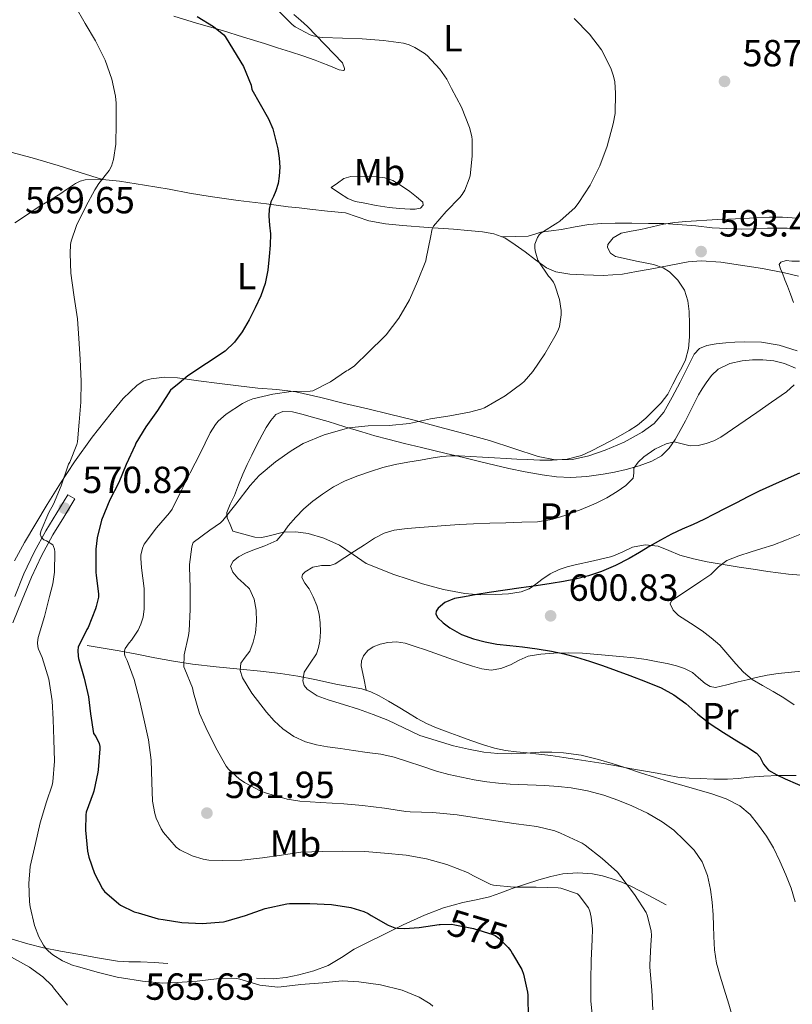
# Model space of a CAD drawing. Units: metres. Extents: x 559793 to 566671, y 4714810 to 4719499.
# Drawn here: x 560034 to 560239, y 4716556 to 4716818 of the extents above; entities that cross this region are included whole.
import ezdxf
from ezdxf.enums import TextEntityAlignment as Align

# ---------------------------------------------------------------- set-up
doc = ezdxf.new("R2010")
doc.units = ezdxf.units.M
doc.header["$MEASUREMENT"] = 0
doc.linetypes.add('DGN Style 3', pattern=[120.176, 85.84, -34.336])
doc.linetypes.add('DGN Style 5', pattern=[60.088, 25.752, -34.336])
for name, color, linetype, lineweight in [('Nivel 16', 7, 'Continuous', 0), ('Nivel 21', 7, 'Continuous', 0), ('Nivel 22', 7, 'Continuous', 0), ('Nivel 36', 7, 'Continuous', 0), ('Nivel 37', 7, 'Continuous', 0), ('Nivel 4', 7, 'Continuous', 0), ('Nivel 41', 7, 'Continuous', 0), ('Nivel 5', 7, 'Continuous', 0), ('Nivel 7', 7, 'Continuous', 0)]:
    doc.layers.add(name, color=color, linetype=linetype, lineweight=lineweight)
doc.styles.add('Style-Arial', font='txt')
doc.styles.add('Style-Arial Narrow', font='txt')
doc.styles.add('Style-Helvetica-Narrow-Oblique', font='txt')

# ---------------------------------------------------------------- blocks, each defined once
blk = doc.blocks.new('5PATER')
at = {"layer": 'Nivel 7', "linetype": 'Continuous', "lineweight": 0}
h = blk.add_hatch(color=51, dxfattribs=at)
edge = h.paths.add_edge_path()
edge.add_ellipse((0, 0), major_axis=(-1.1, -1.11), ratio=0.999422, start_angle=0, end_angle=360)

msp = doc.modelspace()

# ---------------------------------------------------------------- linework, layer by layer
at = {"layer": 'Nivel 16', "color": 1, "linetype": 'Continuous', "lineweight": 13}
for points in [[(560051.93, 4716651.64, 575.37), (560056.17, 4716650.91, 577.28), (560060.42, 4716650.19, 579.2), (560065.12, 4716649.31, 581.1), (560069.88, 4716648.38, 582.84), (560074.83, 4716647.43, 584.67), (560079.85, 4716646.62, 586.41), (560086.18, 4716645.95, 588.35), (560092.53, 4716645.35, 590.24), (560097.88, 4716644.79, 592.02), (560103.22, 4716644.2, 593.72), (560107.79, 4716643.51, 594.88), (560112.37, 4716642.6, 595.96), (560115.14, 4716641.96, 596.72), (560117.89, 4716641.31, 597.45), (560121.33, 4716640.7, 597.87), (560124.79, 4716640.07, 597.9), (560127.16, 4716639.34, 597.87), (560129.41, 4716638.28, 597.74), (560131.92, 4716636.84, 597.38), (560134.41, 4716635.35, 597.05), (560136.94, 4716633.79, 596.89), (560139.48, 4716632.23, 596.75), (560141.98, 4716630.92, 596.62), (560144.58, 4716629.8, 596.49), (560147.46, 4716628.71, 596.34), (560150.34, 4716627.64, 596.17), (560153.73, 4716626.42, 595.97), (560157.13, 4716625.22, 595.76), (560160, 4716624.34, 595.56), (560162.93, 4716623.77, 595.36), (560165.81, 4716623.43, 595.35), (560168.69, 4716623.1, 595.37), (560171.81, 4716622.75, 595.04), (560174.92, 4716622.39, 594.76), (560178.43, 4716621.9, 594.77), (560181.94, 4716621.37, 594.78), (560185.38, 4716620.85, 594.77), (560188.81, 4716620.31, 594.78), (560192.36, 4716619.66, 594.89), (560195.91, 4716618.98, 595.07), (560199.53, 4716618.35, 595.25), (560203.16, 4716617.72, 595.44), (560205.93, 4716617.2, 595.52), (560208.69, 4716616.7, 595.61), (560211.62, 4716616.42, 595.91), (560214.57, 4716616.31, 596.27), (560218.21, 4716616.13, 596.47), (560221.83, 4716616.09, 596.84), (560224.74, 4716616.34, 597.52), (560227.64, 4716616.65, 598.25), (560231.46, 4716616.94, 599.13), (560235.29, 4716617.13, 600), (560240.08, 4716617.13, 601.02)], [(560096.82, 4716563.29, 570.46), (560099.06, 4716563.2, 570.5), (560101.3, 4716563.11, 570.54), (560104.73, 4716563.44, 570.58), (560108.13, 4716564.23, 570.62), (560112.1, 4716565.24, 570.81), (560115.91, 4716566.68, 571.24), (560119.37, 4716568.82, 572.11), (560122.79, 4716570.97, 572.96), (560126.51, 4716572.85, 573.48), (560130.25, 4716574.71, 574), (560135.81, 4716577.43, 574.79), (560141.4, 4716580.06, 575.63), (560146.45, 4716581.95, 576.99), (560151.62, 4716583.42, 578.44), (560155.16, 4716584.13, 579.05), (560158.69, 4716584.94, 579.6), (560161.68, 4716586, 580.02), (560164.66, 4716587.08, 580.46), (560168.21, 4716588.28, 581.08), (560171.77, 4716589.45, 581.71), (560174.94, 4716590.32, 582.18), (560178.18, 4716590.97, 582.64), (560182.13, 4716591.28, 583.09), (560186.02, 4716590.97, 583.53), (560188.65, 4716590.43, 584.25), (560191.25, 4716589.66, 584.97), (560193.83, 4716588.76, 585.06), (560196.33, 4716587.67, 585.18), (560200.93, 4716585.23, 586), (560205.54, 4716582.79, 586.83)], [(560005.96, 4716578.39, 559.92), (560010.49, 4716578, 559.96), (560015.01, 4716577.61, 560.05), (560019.26, 4716576.83, 562.28), (560023.48, 4716575.72, 565), (560027.76, 4716574.69, 566.47), (560032.05, 4716573.63, 567.94), (560036.17, 4716572.45, 569.37), (560040.33, 4716571.35, 570.2), (560044.85, 4716570.49, 570.92), (560049.41, 4716569.67, 571.58), (560054.65, 4716568.67, 572.32), (560059.94, 4716567.83, 572.94), (560062.99, 4716567.67, 573.08), (560066.05, 4716567.61, 572.99), (560069.71, 4716567.43, 572.8), (560073.37, 4716567.24, 572.62)]]:
    msp.add_polyline3d(points, dxfattribs=at)
at = {"layer": 'Nivel 21', "color": 7, "linetype": 'Continuous', "lineweight": 0}
msp.add_polyline3d([(560032.71, 4716664.6, 567.86), (560035.16, 4716670.6, 568.46), (560037.89, 4716676.41, 569.37), (560040.95, 4716682.07, 570.19), (560043.88, 4716686.86, 570.68), (560046.81, 4716691.64, 571.18), (560048.66, 4716690.51, 571.18)], dxfattribs=at)
at = {"layer": 'Nivel 21', "color": 7, "linetype": 'DGN Style 3', "lineweight": 0}
msp.add_polyline3d([(560048.66, 4716690.51, 571.18), (560045.73, 4716685.72, 570.68), (560042.84, 4716680.99, 570.19), (560039.84, 4716675.43, 569.37), (560037.15, 4716669.73, 568.46), (560034.72, 4716663.77, 567.86), (560032.19, 4716657.65, 567.2)], dxfattribs=at)
at = {"layer": 'Nivel 22', "color": 30, "linetype": 'DGN Style 5', "lineweight": 30, "elevation": 575, "flags": 128}
msp.add_lwpolyline([(560145.59, 4716577.55), (560148.67, 4716577.6), (560149.45, 4716577.45), (560154.43, 4716576.46), (560159.55, 4716574.91), (560160.21, 4716574.59), (560161.13, 4716573.9), (560163.65, 4716571.42), (560164.3, 4716570.54), (560164.75, 4716569.79)], dxfattribs=at)
at = {"layer": 'Nivel 36', "color": 92, "linetype": 'Continuous', "lineweight": 0}
for points in [[(560074.92, 4716818.71, 572.5), (560080.97, 4716816.83, 573.4), (560084.42, 4716815.86, 574.03), (560087.87, 4716814.86, 574.64), (560093.4, 4716813.12, 575), (560098.94, 4716811.39, 575.37), (560102.42, 4716810.29, 575.9), (560105.9, 4716809.19, 576.43), (560109.15, 4716808.11, 576.9), (560112.39, 4716806.99, 577.34), (560114.22, 4716806.29, 577.53), (560116.04, 4716805.56, 577.71), (560118.81, 4716804.48, 577.98), (560119.96, 4716804.27, 578.11), (560120.24, 4716804.42, 578.17), (560120.23, 4716804.79, 578.2), (560119.72, 4716806.29, 578.29), (560110.43, 4716815.91, 579.2), (560108.61, 4716817.51, 579.64), (560106.79, 4716819.11, 580.08)], [(560055.96, 4716775.32, 570.23), (560050.11, 4716777.2, 569.45), (560044.25, 4716779.08, 568.67), (560037.3, 4716781.12, 567.55), (560030.31, 4716782.94, 566.38)], [(560044.63, 4716771.43, 570.67), (560046.71, 4716772.85, 570.51), (560048.79, 4716774.28, 570.25), (560050.05, 4716774.91, 570.09), (560051.4, 4716775.23, 569.96), (560055.96, 4716775.32, 570.23), (560060.52, 4716774.86, 570.7), (560067.11, 4716773.83, 570.96), (560073.67, 4716772.75, 571.34), (560079.1, 4716771.74, 571.97), (560084.52, 4716770.79, 572.67), (560092.01, 4716769.76, 573.4), (560099.51, 4716768.83, 574.14), (560105.29, 4716768.11, 575.72), (560108.15, 4716767.77, 576.66), (560111.03, 4716767.42, 577.26), (560115.74, 4716766.94, 577.68), (560120.44, 4716766.46, 578.09), (560123.57, 4716765.43, 578.43)], [(560116.63, 4716773.16, 578.01), (560118.88, 4716771.71, 578.35), (560121.13, 4716770.25, 578.68), (560123.08, 4716769.5, 578.94), (560125.19, 4716769.11, 579.18), (560128.61, 4716768.46, 579.37), (560132.04, 4716767.91, 579.55), (560134.83, 4716767.64, 579.97), (560137.62, 4716767.48, 580.38), (560139, 4716767.46, 580.51), (560140.38, 4716767.75, 580.64), (560141.06, 4716768.47, 580.7), (560141.03, 4716769.29, 580.76), (560139.34, 4716770.73, 580.82), (560137.5, 4716772.11, 580.75), (560135.31, 4716773.65, 580.54), (560133.03, 4716775.03, 580.17), (560130.93, 4716775.77, 579.7), (560128.73, 4716776.06, 579.24), (560126.29, 4716776.11, 578.93), (560123.85, 4716776.06, 578.64), (560121.87, 4716776.11, 578.27), (560120.06, 4716775.63, 578.03), (560118.34, 4716774.39, 578.02), (560116.63, 4716773.16, 578.01)], [(560032.73, 4716763.8, 569.72), (560035.83, 4716765.9, 569.91), (560038.95, 4716767.95, 570.12), (560041.79, 4716769.7, 570.46), (560044.63, 4716771.43, 570.67)], [(560123.57, 4716765.43, 578.43), (560126.7, 4716764.31, 578.8), (560131.13, 4716763.58, 579.82), (560135.64, 4716763.08, 580.78), (560142.39, 4716762.61, 581.4), (560149.14, 4716762.14, 581.98), (560152.97, 4716761.81, 582.3), (560156.79, 4716761.43, 582.62), (560159.85, 4716760.94, 582.92), (560162.73, 4716759.8, 583.21), (560165.49, 4716757.99, 583.46), (560168.15, 4716756.09, 583.69), (560170.9, 4716753.96, 583.9), (560173.85, 4716751.9, 584.12), (560176.25, 4716750.85, 584.38), (560179.96, 4716750.18, 584.97), (560183.7, 4716750.02, 585.68), (560188.84, 4716749.88, 586.74), (560193.96, 4716750.23, 587.88), (560197.65, 4716750.86, 588.88), (560201.32, 4716751.53, 589.82), (560206.34, 4716752.53, 590.71), (560211.42, 4716753.46, 591.42), (560214.87, 4716753.72, 591.87), (560220.09, 4716753.36, 592.53), (560225.29, 4716752.61, 593.13), (560231.13, 4716751.7, 593.68), (560236.94, 4716750.55, 594.27), (560240.7, 4716749.65, 594.72)], [(560242.86, 4716762.07, 591.12), (560237.65, 4716762.38, 591.41), (560232.42, 4716762.37, 591.56), (560228.98, 4716762.26, 591.58), (560225.53, 4716762.17, 591.55), (560221.66, 4716762.28, 591.53), (560217.8, 4716762.52, 591.34), (560213.45, 4716763.03, 590.87), (560204.98, 4716763.61, 589.94), (560200.84, 4716763.67, 589.5), (560196.42, 4716763.71, 589.02), (560192.01, 4716763.7, 588.54), (560188.5, 4716763.62, 588.17), (560185, 4716763.34, 587.8), (560181.39, 4716762.74, 587.09), (560177.82, 4716762.09, 586.27), (560175.08, 4716761.73, 585.99), (560172.34, 4716761.38, 585.64), (560170.67, 4716760.79, 585.19)], [(560170.67, 4716760.79, 585.19), (560168.98, 4716760.3, 584.73), (560165.49, 4716760.19, 583.93), (560161.99, 4716760.09, 583.14)], [(560235.54, 4716731.37, 594.03), (560230.9, 4716732.11, 593.26), (560226.23, 4716732.21, 592.46), (560223.82, 4716732.14, 592.01), (560221.4, 4716731.99, 591.6), (560218.86, 4716731.74, 591.36), (560216.31, 4716731.27, 591.21), (560214.42, 4716730.45, 591.06), (560213.02, 4716728.98, 590.97), (560211.12, 4716725.27, 591.01), (560209.3, 4716721.54, 591.05), (560207.19, 4716717.52, 591.1), (560204.95, 4716713.54, 591.15), (560202.4, 4716710.57, 591.18), (560199.17, 4716708.22, 591.18), (560194.39, 4716705.58, 591.05), (560189.37, 4716703.43, 590.86), (560185.05, 4716701.93, 590.7), (560180.68, 4716701, 590.51), (560176.1, 4716700.93, 590.09), (560171.56, 4716701.77, 589.45), (560165.1, 4716703.92, 588.24), (560158.65, 4716706.01, 587.12), (560151.88, 4716707.86, 586.27), (560145.11, 4716709.69, 585.42), (560138.65, 4716711.4, 584.61), (560132.18, 4716713.07, 583.79), (560126.36, 4716714.43, 582.95), (560120.53, 4716715.75, 582.09), (560113.92, 4716717.42, 581.28), (560107.3, 4716718.97, 580.49), (560102.25, 4716719.54, 579.82), (560097.17, 4716719.93, 579.05), (560092.08, 4716720.54, 578.14), (560087, 4716721.16, 577.13), (560081.46, 4716721.91, 575.93), (560075.93, 4716722.68, 574.73), (560072.43, 4716722.81, 574.07), (560068.92, 4716722.44, 573.42), (560066.93, 4716721.88, 572.93), (560065.16, 4716720.76, 572.48), (560061.51, 4716717.19, 571.86), (560058.26, 4716713.32, 571.45), (560053.24, 4716706.92, 570.98), (560048.52, 4716700.36, 570.4), (560044.89, 4716694.74, 569.52), (560041.35, 4716689.07, 568.64), (560038.29, 4716684.04, 567.98), (560035.29, 4716678.97, 567.34), (560032.65, 4716674.05, 566.78)], [(560240.31, 4716729.85, 594.77), (560235.54, 4716731.37, 594.03)], [(560120.31, 4716709.69, 586), (560124.81, 4716708.33, 586.65), (560128.25, 4716707.3, 587.12), (560131.7, 4716706.35, 587.58), (560136.16, 4716705.26, 588.54), (560140.61, 4716704.2, 589.44), (560143.88, 4716703.4, 589.72), (560147.17, 4716702.6, 589.88), (560151.77, 4716701.5, 590.02), (560156.36, 4716700.41, 590.19), (560160.06, 4716699.51, 590.49), (560163.77, 4716698.62, 590.94), (560168.19, 4716697.7, 591.76), (560172.63, 4716696.94, 592.52), (560176.43, 4716696.43, 592.83), (560180.26, 4716696.23, 593.13), (560184.55, 4716696.49, 593.58), (560188.82, 4716697.1, 594.04), (560191.88, 4716697.66, 594.44), (560194.92, 4716698.33, 594.8), (560198.37, 4716699.27, 595.01), (560201.77, 4716700.52, 595.18), (560204.32, 4716701.97, 595.35), (560206.37, 4716704.04, 595.44), (560207.91, 4716706.31, 595.22), (560209.27, 4716708.66, 594.91), (560210.68, 4716711.26, 594.66), (560212.06, 4716713.88, 594.43), (560213.1, 4716716, 594.24), (560214.14, 4716718.12, 594.09), (560215.11, 4716719.77, 594.03), (560216.2, 4716721.37, 593.98), (560217.63, 4716723.28, 593.87), (560219.4, 4716724.97, 593.79), (560222.43, 4716726.52, 593.77), (560225.7, 4716727.22, 593.76), (560228.47, 4716727.49, 593.74)], [(560228.47, 4716727.49, 593.74), (560231.24, 4716727.45, 593.74), (560234.13, 4716727.15, 593.87), (560236.95, 4716726.45, 594.19), (560239.92, 4716725.23, 594.63)], [(560243.56, 4716670.09, 608.3), (560238.03, 4716670.59, 607.67), (560232.52, 4716671.25, 607.04), (560228.69, 4716671.84, 606.61), (560224.89, 4716672.44, 606.17), (560216.44, 4716673.81, 604.32), (560212.79, 4716674.62, 603.78), (560209.16, 4716675.61, 603.13), (560206.27, 4716676.8, 602.18), (560203.41, 4716677.99, 601.16), (560200.03, 4716678.33, 600.11), (560196.63, 4716677.7, 599.31), (560193.9, 4716676.43, 599.22), (560191.13, 4716675.22, 599.29), (560186.27, 4716674.13, 599.04), (560181.4, 4716673.03, 598.81), (560179.25, 4716672.47, 598.76), (560177.13, 4716671.8, 598.81), (560174.76, 4716670.61, 599.05), (560172.53, 4716669.18, 599.31), (560170.95, 4716667.86, 599.48), (560169.24, 4716666.63, 599.6), (560167.05, 4716665.85, 599.63), (560163.71, 4716665.31, 599.66), (560160.33, 4716665.16, 599.69), (560156.21, 4716665.09, 599.75), (560152.1, 4716665.4, 599.8), (560146.45, 4716666.51, 599.64), (560140.89, 4716667.99, 598.99), (560133.28, 4716670.44, 597.61), (560125.97, 4716673.43, 596.01), (560122.47, 4716675.78, 595.08), (560118.92, 4716678.23, 594.14), (560114.76, 4716680.1, 593.33), (560110.58, 4716681.37, 592.48), (560107.33, 4716681.75, 591.23), (560104.05, 4716681.71, 589.84), (560100.23, 4716680.75, 588.58), (560098.31, 4716680.3, 588.03), (560096.39, 4716680.41, 587.6), (560093.49, 4716681.21, 587.06), (560090.58, 4716682.01, 586.52), (560089.85, 4716683.75, 585.92), (560089.11, 4716685.5, 585.31), (560088.97, 4716686.92, 584.94), (560089.87, 4716689.17, 584.66), (560091, 4716691.42, 584.46), (560092.08, 4716694.26, 584.13), (560093.22, 4716697.08, 583.84), (560094.39, 4716699.63, 583.6), (560095.61, 4716702.15, 583.48), (560096.98, 4716704.87, 583.48), (560098.39, 4716707.58, 583.47), (560099.45, 4716709.5, 583.46), (560100.63, 4716711.39, 583.45), (560102.03, 4716712.9, 583.39), (560103.81, 4716713.71, 583.36), (560106.37, 4716713.65, 583.62), (560108.9, 4716713.07, 584.06), (560112.37, 4716712.07, 584.71), (560115.83, 4716711.05, 585.32), (560120.31, 4716709.69, 586)], [(560125.94, 4716639.72, 597.88), (560125.3, 4716642.95, 597.69), (560124.66, 4716646.19, 597.5), (560124.71, 4716647.55, 597.48), (560125.27, 4716648.91, 597.55), (560126.36, 4716650.28, 597.7), (560127.78, 4716651.23, 597.85), (560129.71, 4716651.99, 597.96), (560131.69, 4716652.38, 598.03), (560134.03, 4716652.57, 598.04), (560136.33, 4716652.28, 598.04), (560139, 4716651.38, 598.15), (560141.67, 4716650.46, 598.24), (560145.41, 4716649.14, 598.25), (560149.16, 4716647.82, 598.25), (560151.66, 4716646.95, 598.24), (560154.18, 4716646.1, 598.24), (560156.63, 4716645.39, 598.26), (560159.11, 4716645.08, 598.3), (560161.69, 4716645.54, 598.36), (560164.25, 4716646.5, 598.48), (560166.55, 4716647.72, 598.75), (560168.9, 4716648.76, 599.05), (560172.3, 4716649.33, 599.24), (560175.72, 4716649.54, 599.44), (560179.55, 4716649.7, 599.8), (560183.38, 4716649.62, 600.12), (560186.38, 4716649.36, 600.3), (560189.38, 4716649.08, 600.48), (560193.24, 4716648.71, 600.67), (560197.09, 4716648.33, 600.91), (560200.22, 4716647.88, 601.26), (560203.32, 4716647.32, 601.68), (560205.82, 4716646.83, 602.04), (560208.31, 4716646.25, 602.27), (560210.46, 4716645.5, 602.29), (560212.52, 4716644.45, 602.3), (560214.18, 4716643.05, 602.32), (560215.88, 4716641.56, 602.33), (560217.27, 4716640.72, 602.39), (560218.68, 4716640.45, 602.54), (560221.66, 4716641.19, 603.12), (560224.63, 4716641.96, 603.92), (560227.02, 4716642.52, 604.83), (560229.43, 4716643.08, 605.61), (560232.35, 4716643.73, 605.98), (560235.3, 4716644.21, 606.32), (560238.84, 4716644.58, 606.83), (560242.37, 4716644.93, 607.36)]]:
    msp.add_polyline3d(points, dxfattribs=at)
at = {"layer": 'Nivel 4', "color": 30, "linetype": 'Continuous', "lineweight": 30, "flags": 128}
for points, elevation in [([(560081.11, 4716818.61), (560085.41, 4716815.97), (560088.21, 4716813.71), (560088.55, 4716813.29), (560090.79, 4716809.65), (560093.39, 4716805.28), (560095.44, 4716800.4), (560095.59, 4716799.23), (560097.83, 4716795.34), (560100.08, 4716791.45), (560101.18, 4716788.79), (560101.92, 4716785.97), (560102.48, 4716783.5), (560102.87, 4716781.01), (560103.01, 4716778.62), (560102.9, 4716776.24), (560102.57, 4716774.25), (560102.03, 4716772.3), (560101.34, 4716770.85), (560100.66, 4716769.37), (560100.23, 4716767.48), (560100.1, 4716765.58), (560100.32, 4716763.24), (560100.53, 4716760.89), (560100.45, 4716757.9), (560100.26, 4716754.91), (560099.89, 4716751.27), (560099.17, 4716747.68), (560097.99, 4716744.43)], 575), ([(560097.99, 4716744.43), (560096.53, 4716741.29), (560094.9, 4716738.05), (560093.07, 4716734.91), (560091.02, 4716732.16), (560088.55, 4716729.79), (560083.58, 4716726.49), (560078.67, 4716723.18), (560076.35, 4716721.29), (560074.03, 4716719.41), (560073.38, 4716718.41), (560070.63, 4716713.98), (560067.51, 4716709.68), (560064.88, 4716705.34), (560064.64, 4716704.77), (560062.27, 4716699.63), (560060.32, 4716694.85), (560057.94, 4716690.27), (560055.76, 4716684.91), (560054.55, 4716680.17), (560054.18, 4716677.2), (560054.18, 4716676.01), (560054.26, 4716670.97), (560054.35, 4716670.33), (560054.94, 4716665.26), (560054.9, 4716664.45), (560054.35, 4716661.97), (560054.13, 4716661.36), (560052.16, 4716656.38), (560051.86, 4716655.87), (560049.5, 4716651.21), (560049.41, 4716650.29), (560049.5, 4716648.77), (560049.65, 4716648.16), (560051.1, 4716642.96), (560052.32, 4716638), (560052.78, 4716633.47), (560053.58, 4716628.3), (560054.18, 4716627.44), (560055.12, 4716625.57), (560055.25, 4716624.8), (560055.26, 4716624.21), (560054.88, 4716618.61), (560054.72, 4716617.95), (560053.68, 4716612.96), (560053.49, 4716612.41), (560051.68, 4716607.33), (560051.58, 4716606.67), (560051.52, 4716602.62), (560052.01, 4716597.02), (560052.35, 4716595.47), (560053.9, 4716591.05), (560055.97, 4716587.01), (560056.56, 4716586.32), (560060.29, 4716583.05), (560060.78, 4716582.72), (560064.4, 4716580.94), (560065.45, 4716580.62), (560070.78, 4716579.09), (560072.11, 4716578.89), (560077.07, 4716578.06), (560082.4, 4716577.85), (560088.08, 4716578.27), (560088.83, 4716578.45), (560093.98, 4716579.97), (560099.12, 4716581.84), (560104.89, 4716583.07), (560105.61, 4716583.09), (560111.02, 4716583.1), (560116.8, 4716582.89), (560121.92, 4716582.06), (560125.37, 4716581.04), (560126.48, 4716580.49), (560127.28, 4716579.97), (560131.77, 4716577.39), (560133.53, 4716576.69), (560134.3, 4716576.54), (560136.17, 4716576.45), (560140.05, 4716576.73), (560145.31, 4716577.55), (560145.59, 4716577.55)], 575), ([(560240.9, 4716697.36), (560235.56, 4716694.98), (560230.23, 4716692.6), (560227.22, 4716691.07), (560224.21, 4716689.53), (560221.24, 4716687.99), (560218.27, 4716686.44), (560215.52, 4716685.08), (560212.75, 4716683.76), (560209.84, 4716682.49), (560206.95, 4716681.18), (560204.07, 4716679.61), (560201.25, 4716677.97), (560198.51, 4716676.31), (560195.76, 4716674.67), (560192.14, 4716672.82), (560188.37, 4716671.26), (560184.97, 4716670.09), (560181.49, 4716669.2), (560178.28, 4716668.57), (560175.06, 4716668.05), (560171.09, 4716667.49), (560167.12, 4716666.94), (560162.87, 4716666.34), (560158.63, 4716665.73), (560155.32, 4716665.18), (560152.02, 4716664.57), (560149.38, 4716664.06), (560146.79, 4716662.99), (560145.04, 4716661.56), (560144.49, 4716660.75), (560144.4, 4716660), (560144.91, 4716659.03), (560146.35, 4716657.6), (560148.13, 4716656.29), (560151.24, 4716654.54), (560154.48, 4716653.41), (560157.54, 4716652.59), (560160.64, 4716652.01), (560164.06, 4716651.65), (560167.47, 4716651.28), (560171.3, 4716650.76), (560175.12, 4716650.14), (560178.46, 4716649.39), (560181.76, 4716648.49), (560185.24, 4716647.48), (560188.67, 4716646.35), (560192.29, 4716645), (560195.89, 4716643.63), (560200.07, 4716642.03), (560204.22, 4716640.37), (560207.61, 4716638.5)], 600), ([(560207.61, 4716638.5), (560210.77, 4716636.2), (560213.96, 4716633.43), (560217.23, 4716630.8), (560220.79, 4716628.55), (560224.35, 4716626.32), (560226.93, 4716624.69), (560229.5, 4716623.05), (560230.44, 4716622.05), (560231.4, 4716620.1), (560232.7, 4716618.51), (560234.92, 4716617.31), (560237.18, 4716616.22), (560240.42, 4716614.81), (560243.65, 4716613.36), (560246.2, 4716611.73), (560246.44, 4716611.51)], 600), ([(560164.75, 4716569.79), (560167.28, 4716565.58), (560167.73, 4716564.38), (560168.81, 4716559.58), (560168.89, 4716558.78), (560168.96, 4716552.57)], 575)]:
    msp.add_lwpolyline(points, dxfattribs=dict(at, elevation=elevation))
at = {"layer": 'Nivel 5', "color": 30, "linetype": 'Continuous', "lineweight": 0, "flags": 128}
for points, elevation in [([(560048.66, 4716821.52), (560051.36, 4716816.7), (560054.13, 4716812.13), (560056.69, 4716807.02), (560058.48, 4716801.98), (560059.46, 4716797.41), (560059.59, 4716795.63), (560059.59, 4716790.17), (560059.51, 4716784.69), (560058.91, 4716780.61), (560058.39, 4716778.85), (560057.73, 4716777.74), (560054.98, 4716774.24), (560054, 4716772.61), (560051.57, 4716768.17), (560049.09, 4716763.15), (560047.71, 4716758.97), (560047.54, 4716758.06), (560047.38, 4716755.65), (560047.62, 4716750.43), (560048.4, 4716744.67), (560048.51, 4716744.05), (560049.39, 4716738.37), (560049.68, 4716733.15), (560050.1, 4716727.66), (560050.29, 4716721.68), (560050.23, 4716716.25), (560049.81, 4716710.93), (560049.35, 4716705.66), (560049.17, 4716704.97), (560047.35, 4716700.29), (560046.99, 4716699.77), (560046.8, 4716699.23), (560045.03, 4716694.01), (560042.99, 4716689.14), (560041.71, 4716686.91), (560039.68, 4716682.14), (560039.47, 4716681.17), (560039.73, 4716680.5), (560040.05, 4716680.03), (560040.47, 4716679.7), (560041.09, 4716679.41), (560042.77, 4716678.34), (560043.03, 4716677.9), (560043.25, 4716677.15), (560043.31, 4716676.48), (560043.26, 4716671.07), (560042.83, 4716667.95), (560041.94, 4716664.59), (560040.61, 4716659.34), (560038.94, 4716653.78), (560038.77, 4716652.37), (560038.86, 4716651.3), (560039.04, 4716650.64), (560039.95, 4716648.43), (560041.73, 4716642.64), (560042.66, 4716636.96), (560042.86, 4716631.94), (560043.1, 4716626.66), (560043.23, 4716620.91), (560042.8, 4716615.42), (560042.62, 4716614.58), (560041.1, 4716610.11), (560039.45, 4716604.53), (560038.19, 4716599.02), (560036.81, 4716592.98), (560036.41, 4716588.45), (560036.59, 4716583.54), (560036.83, 4716582.26), (560037.98, 4716577.33), (560039.13, 4716574.32), (560040.37, 4716572.06), (560041.07, 4716571.1), (560041.68, 4716570.46), (560042.85, 4716569.5), (560045.42, 4716567.94), (560048.24, 4716566.7), (560048.99, 4716566.48), (560054.97, 4716564.77), (560060.22, 4716563.45), (560061.05, 4716563.36), (560066.62, 4716562.54), (560072.01, 4716562), (560075.82, 4716562.19), (560081.15, 4716562.51), (560086.21, 4716563.15), (560091.66, 4716563.25), (560092.4, 4716563.07), (560097.71, 4716561.49), (560102.48, 4716560.91)], 570), ([(560102.51, 4716820.27), (560106.34, 4716816.43), (560107.11, 4716815.89), (560111.06, 4716813.77), (560111.92, 4716813.45), (560113.55, 4716813.1), (560114.5, 4716813.02), (560119.67, 4716812.8), (560124.91, 4716812.64), (560130.55, 4716812.25), (560135.83, 4716811.53), (560137.36, 4716811.09), (560138.91, 4716810.41), (560141.39, 4716808.88), (560142.13, 4716808.25), (560145.46, 4716804.62), (560147.33, 4716801.92), (560148.63, 4716799.44), (560151.22, 4716794.57), (560153.38, 4716789.13), (560154, 4716786.72), (560154.11, 4716785.85)], 580), ([(560181.15, 4716818.06), (560185.22, 4716813.87), (560188.42, 4716809.71), (560188.77, 4716809.09), (560190.98, 4716804.57), (560191.62, 4716802.72), (560191.92, 4716801.25), (560192.15, 4716798.22), (560191.99, 4716792.88), (560191.54, 4716790.13), (560189.91, 4716784.19), (560187.95, 4716778.96), (560185.39, 4716773.79), (560182.43, 4716769.18), (560181.38, 4716767.93), (560177.35, 4716764.29), (560176.79, 4716763.92), (560172.26, 4716761.1), (560171.89, 4716760.67)], 585), ([(560154.11, 4716785.85), (560154.11, 4716781.49), (560153.54, 4716776.33), (560153.33, 4716775.47), (560152.11, 4716772.46), (560151.44, 4716771.31), (560150.83, 4716770.56), (560147.15, 4716766.81), (560143.78, 4716762.93), (560143.49, 4716762.19), (560142.99, 4716759.95), (560141.92, 4716754.33), (560141.75, 4716753.74), (560139.62, 4716748.29), (560137.43, 4716743.37), (560134.59, 4716738.51), (560131.27, 4716734.05), (560130.72, 4716733.53), (560126.69, 4716729.6), (560122.82, 4716725.89), (560121.2, 4716724.72), (560120.75, 4716724.49), (560116.45, 4716721.6), (560111.79, 4716719.23), (560111.14, 4716719.15), (560106.05, 4716719.05), (560101.22, 4716718.33), (560095.91, 4716717.12), (560094.55, 4716716.61), (560093.11, 4716715.82), (560088.79, 4716713.01), (560086.71, 4716711.18), (560085.95, 4716710.25), (560084.59, 4716708.05), (560081.95, 4716702.62), (560079.27, 4716697.45), (560076.98, 4716692.81), (560074.5, 4716687.84), (560073.78, 4716686.81), (560070.35, 4716682.85), (560067.01, 4716678.51), (560066.61, 4716677.45), (560066.16, 4716675.6), (560066.13, 4716674.83), (560066.37, 4716672.22), (560067.07, 4716666.75), (560067.04, 4716661.33), (560066.75, 4716659.12), (560066.19, 4716657.28), (560065.42, 4716655.65), (560063.7, 4716653.04), (560063.07, 4716652.33), (560062.03, 4716650.78), (560061.82, 4716650.16), (560061.84, 4716649.29), (560061.98, 4716648.67), (560062.5, 4716647.65), (560064.38, 4716642.62), (560065.78, 4716637.18), (560066.93, 4716632.17), (560068.21, 4716626.61), (560068.88, 4716621.15), (560069.07, 4716615.33), (560069.3, 4716610.32), (560069.89, 4716607.01), (560070.27, 4716605.77), (560071.57, 4716602.96), (560072.16, 4716602.01), (560075.55, 4716598.06), (560076.54, 4716597.41), (560079.77, 4716595.82), (560082.69, 4716594.91), (560084.21, 4716594.64), (560087.82, 4716594.53), (560092.94, 4716594.65), (560098.48, 4716595.29), (560103.5, 4716596), (560108.61, 4716596.73), (560114.46, 4716596.94), (560119.63, 4716596.99), (560125.63, 4716596.89), (560130.8, 4716596.51), (560136.61, 4716595.98), (560141.98, 4716594.99), (560147.33, 4716593.45), (560152.85, 4716591.37), (560154.45, 4716590.51), (560159.04, 4716588.14), (560159.76, 4716587.98), (560165.1, 4716587.44), (560171.1, 4716587.45), (560176.86, 4716587.29), (560177.57, 4716587.18), (560182.01, 4716585.66), (560182.46, 4716585.21), (560184.91, 4716581.95), (560185.28, 4716581.09), (560185.65, 4716579.53), (560185.98, 4716576.38), (560185.92, 4716573.53), (560185.68, 4716568.03)], 580), ([(560240.34, 4716765.1), (560236.45, 4716765.32), (560232.99, 4716765.33), (560229.52, 4716765.16), (560225.79, 4716765), (560222.07, 4716764.83), (560219.22, 4716764.69), (560216.37, 4716764.56), (560213.59, 4716764.39), (560210.82, 4716764.2), (560207.83, 4716763.93), (560204.87, 4716763.48), (560201.87, 4716762.8), (560198.88, 4716762.06), (560196.26, 4716761.61), (560193.63, 4716761.09), (560191.47, 4716759.86), (560190.05, 4716758.11), (560190.01, 4716757.24), (560190.8, 4716755.75), (560192.13, 4716754.85), (560194.92, 4716754.25), (560197.71, 4716753.68), (560199.98, 4716753.21), (560202.24, 4716752.75), (560204.74, 4716751.85), (560206.45, 4716750.77), (560208.67, 4716748.61), (560210.4, 4716745.93), (560211.32, 4716743.15), (560211.63, 4716740.32), (560211.77, 4716736.94), (560211.71, 4716733.56), (560211.51, 4716730.44), (560210.71, 4716727.42), (560209.68, 4716725.45), (560208.63, 4716723.53), (560207.33, 4716720.95), (560206, 4716718.38), (560204.26, 4716716.06), (560202.19, 4716713.98), (560200.15, 4716711.97), (560197.95, 4716710.14), (560195.72, 4716708.66), (560193.41, 4716707.33), (560190.88, 4716705.98), (560188.34, 4716704.65), (560185.75, 4716703.32), (560183.09, 4716702.06), (560179.27, 4716701.04), (560175.35, 4716700.83), (560172.08, 4716700.85), (560168.82, 4716700.96), (560165.97, 4716701.11), (560163.12, 4716701.26), (560159.98, 4716701.42), (560156.83, 4716701.58), (560153.72, 4716701.75), (560150.61, 4716701.93), (560148.32, 4716701.99), (560146.05, 4716701.81), (560143.22, 4716701.33), (560140.4, 4716700.85), (560137.04, 4716700.27), (560133.68, 4716699.69), (560130.38, 4716698.86), (560127.14, 4716697.81), (560123.74, 4716696.65), (560120.4, 4716695.33), (560117.31, 4716693.72), (560114.39, 4716691.81), (560111.84, 4716689.93), (560109.44, 4716687.87), (560107.29, 4716685.68), (560105.23, 4716683.41), (560103.85, 4716681.32), (560102.24, 4716679.45), (560099.1, 4716678.05), (560095.86, 4716676.94), (560093.95, 4716676.13), (560092.07, 4716675.15), (560090.67, 4716674.02), (560089.97, 4716672.67), (560090.6, 4716671.07)], 590), ([(560171.89, 4716760.67), (560171.44, 4716759.92), (560170.71, 4716758.17), (560170.67, 4716757.17), (560170.8, 4716756.35), (560171.54, 4716753.89), (560171.76, 4716753.44), (560174.31, 4716749.66), (560174.77, 4716749.23), (560175.68, 4716748.08), (560176.05, 4716747.26), (560177.22, 4716743.49), (560177.68, 4716740.54), (560177.68, 4716739.41), (560177.23, 4716736.3), (560176.9, 4716735.33), (560176.05, 4716733.68), (560173.35, 4716729.02), (560170.21, 4716724.37), (560167.89, 4716721.73), (560167.28, 4716721.21), (560162.88, 4716717.89), (560157.35, 4716714.75), (560156.4, 4716714.37), (560153.35, 4716713.55), (560148.15, 4716712.59), (560143.07, 4716711.77), (560137.49, 4716710.59), (560132.07, 4716710.03), (560126.47, 4716709.97), (560121.33, 4716709.39), (560120.15, 4716709.04), (560114.8, 4716707.52), (560109.27, 4716705.2), (560106.02, 4716703.31), (560101.91, 4716700.4), (560097.59, 4716696.72), (560095.22, 4716694.06), (560091.41, 4716689.13), (560087.92, 4716684.77), (560087.28, 4716684.19), (560084.45, 4716682.24), (560080.07, 4716678.97), (560079.84, 4716678.45), (560079.68, 4716677.85), (560079.11, 4716673.13), (560079.12, 4716672.54), (560079.25, 4716666.97), (560079.28, 4716661.2), (560079.01, 4716655.5), (560078.77, 4716654.27), (560077.62, 4716649.17), (560077.58, 4716645.92), (560077.86, 4716645.34), (560079.9, 4716640.38), (560080.11, 4716639.07), (560081.73, 4716633.57), (560083.38, 4716629.89), (560086.11, 4716624.48), (560088.83, 4716619.58), (560089.46, 4716618.81), (560092.22, 4716616.21), (560093.65, 4716615.21), (560098.02, 4716612.94), (560099.49, 4716612.41), (560105.02, 4716610.8), (560108.32, 4716610.3), (560113.81, 4716609.92), (560120, 4716609.6), (560125.02, 4716609.17), (560130.83, 4716608.4), (560136.51, 4716607.52), (560137.66, 4716607.42), (560143.63, 4716607.28), (560150.13, 4716606.7), (560155.25, 4716605.89), (560160.34, 4716605.05), (560165.78, 4716604.29), (560171.26, 4716603.61), (560175.98, 4716602.41), (560177.49, 4716601.81), (560183.26, 4716599.15), (560184.03, 4716598.62), (560188.62, 4716595.1), (560192.64, 4716591.42), (560193.55, 4716590.33), (560197.12, 4716585.55), (560200.22, 4716580.78), (560200.54, 4716580), (560201.57, 4716575.85), (560201.65, 4716574.62), (560201.47, 4716572.06), (560201.2, 4716566.86), (560201.25, 4716566.19), (560201.77, 4716560.14), (560202.06, 4716554.88)], 585), ([(560240.98, 4716753.65), (560238.91, 4716753.68), (560237.42, 4716753.8), (560235.95, 4716753.37), (560235.57, 4716752.75), (560235.86, 4716751.59), (560236.42, 4716750.44), (560237.08, 4716748.73), (560237.75, 4716747.02), (560238.56, 4716744.85), (560239.38, 4716742.68)], 595), ([(560239.51, 4716720.78), (560237.51, 4716718.99), (560233.55, 4716716.23), (560229.59, 4716713.48), (560224.83, 4716710.21), (560220.07, 4716706.96), (560218.21, 4716705.96), (560216.21, 4716705.21), (560214.09, 4716704.74), (560211.97, 4716704.59), (560209.8, 4716705.17), (560207.65, 4716705.64), (560205.55, 4716705.15), (560202.55, 4716703.75), (560199.63, 4716701.74), (560198.14, 4716700.33), (560197.01, 4716698.72), (560196.97, 4716697.33), (560196.82, 4716696.01), (560194.83, 4716694.08), (560192.56, 4716692.48), (560189.83, 4716690.83), (560187.03, 4716689.36), (560183.03, 4716687.68), (560178.95, 4716686.25), (560175.22, 4716685.1), (560171.43, 4716684.48), (560167.23, 4716684.35), (560163.04, 4716684.22), (560158.76, 4716684.09), (560154.48, 4716683.93), (560150.74, 4716683.71), (560147.01, 4716683.44), (560143.62, 4716683.19), (560140.23, 4716682.94), (560136.82, 4716682.64), (560133.43, 4716682.21), (560130.69, 4716681.42), (560128.16, 4716680.08), (560125.51, 4716678.35), (560122.87, 4716676.62), (560120.29, 4716674.95), (560117.71, 4716673.29), (560116.36, 4716672.85), (560114.09, 4716672.88), (560111.83, 4716672.43), (560109.76, 4716671.21), (560109.04, 4716670.48), (560108.85, 4716669.68), (560109.69, 4716668.2), (560110.79, 4716666.67), (560111.92, 4716664.52), (560112.91, 4716662.27), (560113.48, 4716659.96), (560113.74, 4716657.61), (560113.82, 4716655.21), (560113.68, 4716652.8), (560113.33, 4716651.06), (560112.77, 4716649.37), (560111.14, 4716646.91), (560109.49, 4716644.56), (560109.19, 4716642.2), (560109.52, 4716641), (560110.26, 4716640.01), (560112.98, 4716638.27), (560115.89, 4716637.17), (560119.91, 4716635.96), (560123.9, 4716634.7), (560127.84, 4716633.27)], 595), ([(560241.06, 4716681.07), (560237.45, 4716679.69), (560233.84, 4716678.28), (560230.97, 4716677.37), (560228.08, 4716676.49)], 605), ([(560228.08, 4716676.49), (560224.85, 4716675.46), (560221.68, 4716674.22), (560219.48, 4716672.46), (560217.41, 4716670.49), (560214.73, 4716668.66), (560212.05, 4716666.84), (560209.48, 4716665.17), (560206.95, 4716663.5), (560206.58, 4716662.66), (560207.42, 4716660.98), (560208.87, 4716659.55), (560212.03, 4716657.51), (560215.14, 4716655.48), (560217.52, 4716653.68), (560219.79, 4716651.72), (560221.93, 4716649.27), (560224.02, 4716646.76), (560226.09, 4716644.55), (560228.38, 4716642.57), (560231.16, 4716640.97), (560233.97, 4716639.45), (560236.78, 4716637.7), (560239.55, 4716635.87)], 605), ([(560090.6, 4716671.07), (560091.89, 4716669.47), (560093.53, 4716668.11), (560095.04, 4716666.65), (560096.25, 4716663.9), (560096.77, 4716661.01), (560096.86, 4716658), (560096.58, 4716655.01), (560095.98, 4716652.53), (560095.12, 4716650.13), (560093.89, 4716648.51), (560092.74, 4716646.93), (560092.56, 4716644.99), (560093.14, 4716643.07), (560094.34, 4716640.99), (560095.66, 4716638.97), (560099.49, 4716633.9), (560101.56, 4716631.59), (560103.86, 4716629.47), (560106.72, 4716627.43), (560109.9, 4716626.03), (560112.77, 4716625.26), (560115.68, 4716624.72), (560119.13, 4716624.24), (560122.58, 4716623.76), (560126.21, 4716623.25), (560129.84, 4716622.73), (560133.42, 4716621.93), (560136.94, 4716620.85), (560140.76, 4716619.55), (560144.59, 4716618.29), (560147.92, 4716617.4), (560151.28, 4716616.64), (560154.63, 4716615.97), (560158, 4716615.42), (560161.07, 4716615.07), (560164.14, 4716614.83), (560168.74, 4716614.62), (560173.34, 4716614.43), (560176.86, 4716614.19), (560180.37, 4716613.85), (560184.72, 4716613.07), (560188.99, 4716611.87), (560192.78, 4716610.55), (560196.48, 4716609.02), (560200.59, 4716607.07), (560204.54, 4716604.81), (560207.58, 4716602.56), (560210.38, 4716599.98), (560212.95, 4716597.29), (560215.07, 4716594.2), (560216.57, 4716590.59), (560217.36, 4716586.83), (560217.74, 4716583.46), (560218, 4716580.08), (560218.11, 4716577.23), (560218.22, 4716574.38), (560218.35, 4716570.82), (560218.88, 4716567.32), (560219.91, 4716563.86), (560220.96, 4716560.41), (560222.15, 4716556.4), (560223.34, 4716552.38)], 590), ([(560127.84, 4716633.27), (560131.74, 4716631.76), (560135.96, 4716629.74), (560140.19, 4716627.74), (560149.14, 4716625.01), (560153.13, 4716624.06), (560157.17, 4716623.33), (560160.85, 4716622.95), (560164.53, 4716622.86), (560168.32, 4716623.05), (560172.11, 4716623.26), (560175.21, 4716623.27), (560178.3, 4716623.12), (560183, 4716622.49), (560187.6, 4716621.39), (560191.22, 4716620.29), (560194.83, 4716619.15), (560198.79, 4716617.85), (560202.75, 4716616.57), (560206.21, 4716615.55), (560209.68, 4716614.54), (560213.66, 4716613.41), (560217.65, 4716612.28), (560221.5, 4716610.95), (560225.15, 4716609.02), (560227.83, 4716606.71), (560230.05, 4716603.96), (560232.15, 4716600.98), (560234.02, 4716597.87), (560235.75, 4716594.36), (560237.33, 4716590.76), (560238.76, 4716587.22), (560239.78, 4716583.55)], 595), ([(560031.89, 4716568.86), (560036.59, 4716566.27), (560040.19, 4716563.63), (560042.61, 4716561.26), (560043.02, 4716560.72), (560046.72, 4716556.11)], 565), ([(560185.68, 4716568.03), (560185.6, 4716562.7), (560185.58, 4716557.23), (560186.09, 4716551.95)], 580), ([(560102.48, 4716560.91), (560103.44, 4716561.01), (560108.59, 4716561.6), (560114.48, 4716562.09), (560119.61, 4716562.56), (560124.05, 4716562.35), (560129.76, 4716561.55), (560135.52, 4716560.09), (560139.98, 4716558.24), (560142.93, 4716556.46), (560143.68, 4716555.87)], 570)]:
    msp.add_lwpolyline(points, dxfattribs=dict(at, elevation=elevation))

# ---------------------------------------------------------------- block references
at = {"layer": 'Nivel 7', "color": 51, "linetype": 'Continuous', "lineweight": 0}
for p in [(560221.04, 4716801.37, 587.9), (560214.83, 4716756.19, 593.47), (560045.87, 4716688.09, 570.82), (560174.9, 4716659.49, 600.83), (560083.7, 4716607.13, 581.95)]:
    msp.add_blockref('5PATER', p, dxfattribs=at)

# ---------------------------------------------------------------- texts
at = {"layer": 'Nivel 37', "color": 92, "linetype": 'Continuous', "lineweight": 0, "style": 'Style-Arial Narrow'}
for s, p in [('L', (560148.97, 4716812.82, 581.67)), ('Mb', (560129.48, 4716777.28, 579.56)), ('L', (560094.2, 4716749.67, 574.62)), ('Pr', (560176.81, 4716685.86, 595.45)), ('Pr', (560219.91, 4716632.87, 599.2)), ('Mb', (560107.22, 4716599.05, 584.7))]:
    msp.add_text(s, height=7, dxfattribs=at).set_placement(p, align=Align.MIDDLE_CENTER)
at = {"layer": 'Nivel 41', "color": 7, "linetype": 'Continuous', "lineweight": 0, "style": 'Style-Arial'}
for s, p in [('587.90', (560225.82, 4716805.37, 587.9)), ('569.65', (560035.42, 4716766.35, 569.66)), ('593.47', (560219.6, 4716760.19, 593.47)), ('570.82', (560050.64, 4716692.09, 570.82)), ('600.83', (560179.67, 4716663.49, 600.83)), ('581.95', (560088.47, 4716611.13, 581.95)), ('565.63', (560067.35, 4716557.57, 565.63))]:
    msp.add_text(s, height=7, dxfattribs=at).set_placement(p)
at = {"layer": 'Nivel 41', "color": 7, "linetype": 'Continuous', "lineweight": 0, "style": 'Style-Helvetica-Narrow-Oblique'}
msp.add_text('575', height=7, rotation=343.1366, dxfattribs=at).set_placement((560155.55, 4716576.13, 575), align=Align.MIDDLE_CENTER)

doc.saveas('drawing.dxf')
